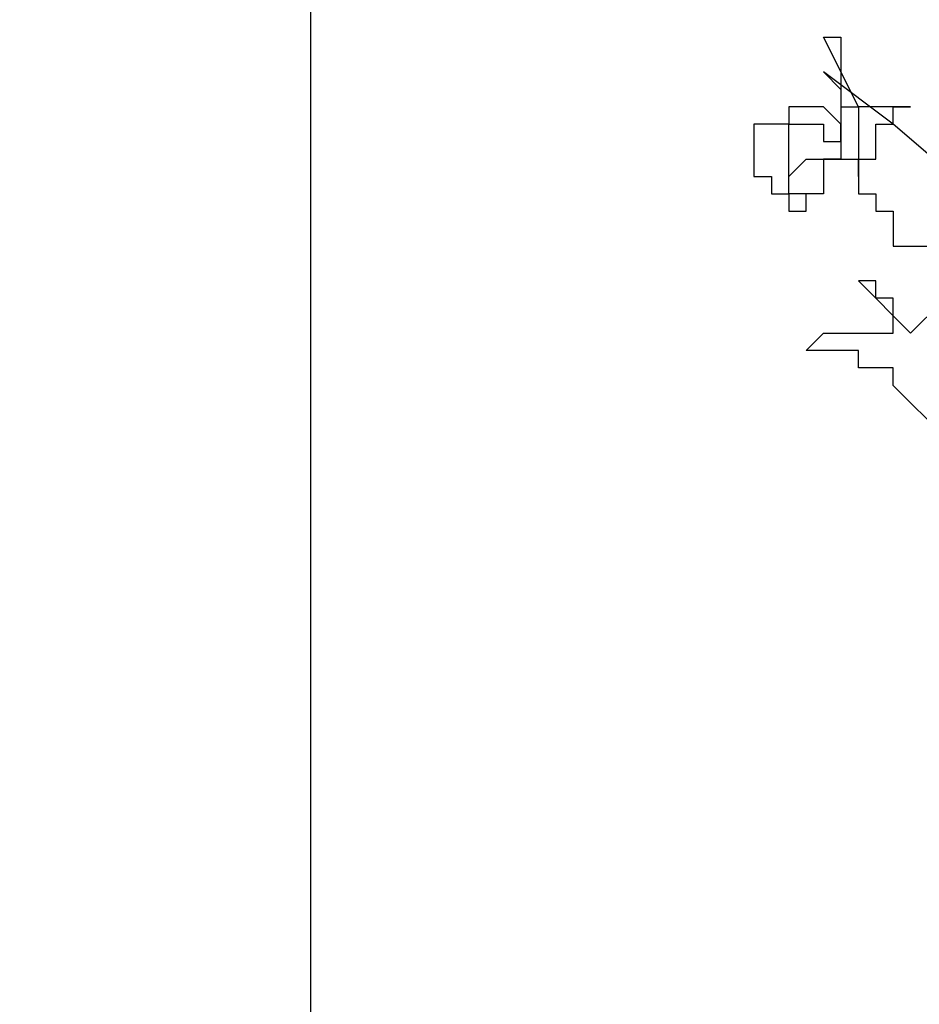
# Model space of a CAD drawing. Extents: x -5 to 162794, y 0 to 114203.
# Drawn here: x 147644 to 147800, y 88006 to 88176 of the extents above; entities that cross this region are included whole.
import ezdxf

# ---------------------------------------------------------------- set-up
doc = ezdxf.new("R2010")
doc.units = 0
doc.header["$LTSCALE"] = 800
doc.header["$MEASUREMENT"] = 0
doc.layers.add('AC', color=7, linetype='Continuous')

msp = doc.modelspace()

# ---------------------------------------------------------------- linework, layer by layer
at = {"layer": 'AC', "color": 2}
for p, q in [((147694.52, 88495.82, 17072), (147694.52, 87785.12, 17072)), ((147783.17, 88172.7, 17072), (147786.18, 88172.7, 17072)), ((147789.19, 88160.66, 17072), (147783.17, 88172.7, 17072)), ((147786.18, 88172.7, 17072), (147786.18, 88169.69, 17072)), ((147786.18, 88169.69, 17072), (147786.18, 88166.68, 17072)), ((147795.2, 88157.66, 17072), (147783.17, 88166.68, 17072)), ((147783.17, 88166.68, 17072), (147786.18, 88163.67, 17072)), ((147786.18, 88166.68, 17072), (147786.18, 88163.67, 17072)), ((147786.18, 88163.67, 17072), (147786.18, 88160.66, 17072)), ((147786.18, 88163.67, 17072), (147786.18, 88160.66, 17072)), ((147780.16, 88160.66, 17072), (147777.15, 88160.66, 17072)), ((147777.15, 88160.66, 17072), (147777.15, 88157.66, 17072)), ((147783.17, 88160.66, 17072), (147780.16, 88160.66, 17072)), ((147786.18, 88157.66, 17072), (147783.17, 88160.66, 17072)), ((147786.18, 88160.66, 17072), (147789.19, 88160.66, 17072)), ((147786.18, 88160.66, 17072), (147786.18, 88157.66, 17072)), ((147792.19, 88160.66, 17072), (147789.19, 88160.66, 17072)), ((147789.19, 88160.66, 17072), (147789.19, 88157.66, 17072)), ((147795.2, 88160.66, 17072), (147792.19, 88160.66, 17072)), ((147798.21, 88160.66, 17072), (147795.2, 88160.66, 17072)), ((147795.2, 88157.66, 17072), (147795.2, 88160.66, 17072)), ((147795.2, 88160.66, 17072), (147798.21, 88160.66, 17072)), ((147798.21, 88160.66, 17072), (147795.2, 88160.66, 17072)), ((147795.2, 88160.66, 17072), (147798.21, 88160.66, 17072)), ((147774.15, 88157.66, 17072), (147771.14, 88157.66, 17072)), ((147771.14, 88157.66, 17072), (147771.14, 88154.65, 17072)), ((147777.15, 88157.66, 17072), (147774.15, 88157.66, 17072)), ((147777.15, 88154.65, 17072), (147777.15, 88157.66, 17072)), ((147777.15, 88157.66, 17072), (147780.16, 88157.66, 17072)), ((147780.16, 88157.66, 17072), (147783.17, 88157.66, 17072)), ((147783.17, 88157.66, 17072), (147783.17, 88154.65, 17072)), ((147786.18, 88157.66, 17072), (147786.18, 88154.65, 17072)), ((147786.18, 88154.65, 17072), (147786.18, 88157.66, 17072)), ((147789.19, 88157.66, 17072), (147789.19, 88154.65, 17072)), ((147792.19, 88154.65, 17072), (147792.19, 88157.66, 17072)), ((147792.19, 88157.66, 17072), (147795.2, 88157.66, 17072)), ((147816.26, 88139.61, 17072), (147795.2, 88157.66, 17072)), ((147771.14, 88154.65, 17072), (147771.14, 88151.64, 17072)), ((147777.15, 88151.64, 17072), (147777.15, 88154.65, 17072)), ((147783.17, 88154.65, 17072), (147786.18, 88154.65, 17072)), ((147786.18, 88154.65, 17072), (147786.18, 88151.64, 17072)), ((147789.19, 88154.65, 17072), (147789.19, 88151.64, 17072)), ((147792.19, 88151.64, 17072), (147792.19, 88154.65, 17072)), ((147771.14, 88151.64, 17072), (147771.14, 88148.63, 17072)), ((147777.15, 88148.63, 17072), (147780.16, 88151.64, 17072)), ((147777.15, 88148.63, 17072), (147777.15, 88151.64, 17072)), ((147780.16, 88151.64, 17072), (147783.17, 88151.64, 17072)), ((147786.18, 88151.64, 17072), (147783.17, 88151.64, 17072)), ((147783.17, 88151.64, 17072), (147783.17, 88148.63, 17072)), ((147783.17, 88151.64, 17072), (147786.18, 88151.64, 17072)), ((147786.18, 88151.64, 17072), (147789.19, 88151.64, 17072)), ((147789.19, 88151.64, 17072), (147789.19, 88148.63, 17072)), ((147789.19, 88148.63, 17072), (147789.19, 88151.64, 17072)), ((147789.19, 88151.64, 17072), (147792.19, 88151.64, 17072)), ((147789.19, 88151.64, 17072), (147789.19, 88148.63, 17072)), ((147771.14, 88148.63, 17072), (147774.15, 88148.63, 17072)), ((147774.15, 88148.63, 17072), (147774.15, 88145.62, 17072)), ((147777.15, 88145.62, 17072), (147777.15, 88148.63, 17072)), ((147777.15, 88145.62, 17072), (147777.15, 88148.63, 17072)), ((147783.17, 88148.63, 17072), (147783.17, 88145.62, 17072)), ((147789.19, 88148.63, 17072), (147789.19, 88145.62, 17072)), ((147774.15, 88145.62, 17072), (147777.15, 88145.62, 17072)), ((147780.16, 88145.62, 17072), (147777.15, 88145.62, 17072)), ((147777.15, 88145.62, 17072), (147777.15, 88142.62, 17072)), ((147780.16, 88145.62, 17072), (147777.15, 88145.62, 17072)), ((147783.17, 88145.62, 17072), (147780.16, 88145.62, 17072)), ((147780.16, 88142.62, 17072), (147780.16, 88145.62, 17072)), ((147789.19, 88145.62, 17072), (147792.19, 88145.62, 17072)), ((147792.19, 88145.62, 17072), (147792.19, 88142.62, 17072)), ((147777.15, 88142.62, 17072), (147780.16, 88142.62, 17072)), ((147792.19, 88142.62, 17072), (147795.2, 88142.62, 17072)), ((147795.2, 88142.62, 17072), (147795.2, 88139.61, 17072)), ((147795.2, 88139.61, 17072), (147795.2, 88136.6, 17072)), ((147795.2, 88136.6, 17072), (147798.21, 88136.6, 17072)), ((147798.21, 88136.6, 17072), (147801.22, 88136.6, 17072)), ((147792.19, 88130.59, 17072), (147789.19, 88130.59, 17072)), ((147789.19, 88130.59, 17072), (147798.21, 88121.56, 17072)), ((147792.19, 88127.58, 17072), (147792.19, 88130.59, 17072)), ((147798.21, 88121.56, 17072), (147807.23, 88130.59, 17072)), ((147795.2, 88127.58, 17072), (147792.19, 88127.58, 17072)), ((147795.2, 88124.57, 17072), (147795.2, 88127.58, 17072)), ((147795.2, 88121.56, 17072), (147795.2, 88124.57, 17072)), ((147780.16, 88118.55, 17072), (147783.17, 88121.56, 17072)), ((147783.17, 88121.56, 17072), (147786.18, 88121.56, 17072)), ((147786.18, 88121.56, 17072), (147789.19, 88121.56, 17072)), ((147789.19, 88121.56, 17072), (147792.19, 88121.56, 17072)), ((147792.19, 88121.56, 17072), (147795.2, 88121.56, 17072)), ((147783.17, 88118.55, 17072), (147780.16, 88118.55, 17072)), ((147786.18, 88118.55, 17072), (147783.17, 88118.55, 17072)), ((147789.19, 88118.55, 17072), (147786.18, 88118.55, 17072)), ((147789.19, 88115.55, 17072), (147789.19, 88118.55, 17072)), ((147792.19, 88115.55, 17072), (147789.19, 88115.55, 17072)), ((147795.2, 88115.55, 17072), (147792.19, 88115.55, 17072)), ((147795.2, 88112.54, 17072), (147795.2, 88115.55, 17072)), ((147798.21, 88109.53, 17072), (147795.2, 88112.54, 17072)), ((147801.22, 88106.52, 17072), (147798.21, 88109.53, 17072))]:
    msp.add_line(p, q, dxfattribs=at)
msp.add_ellipse((147194.84, 88888.32, 17072), major_axis=(0, 1211.09), ratio=1, start_param=3.386555, end_param=4.712386, dxfattribs=at)

doc.saveas('drawing.dxf')
